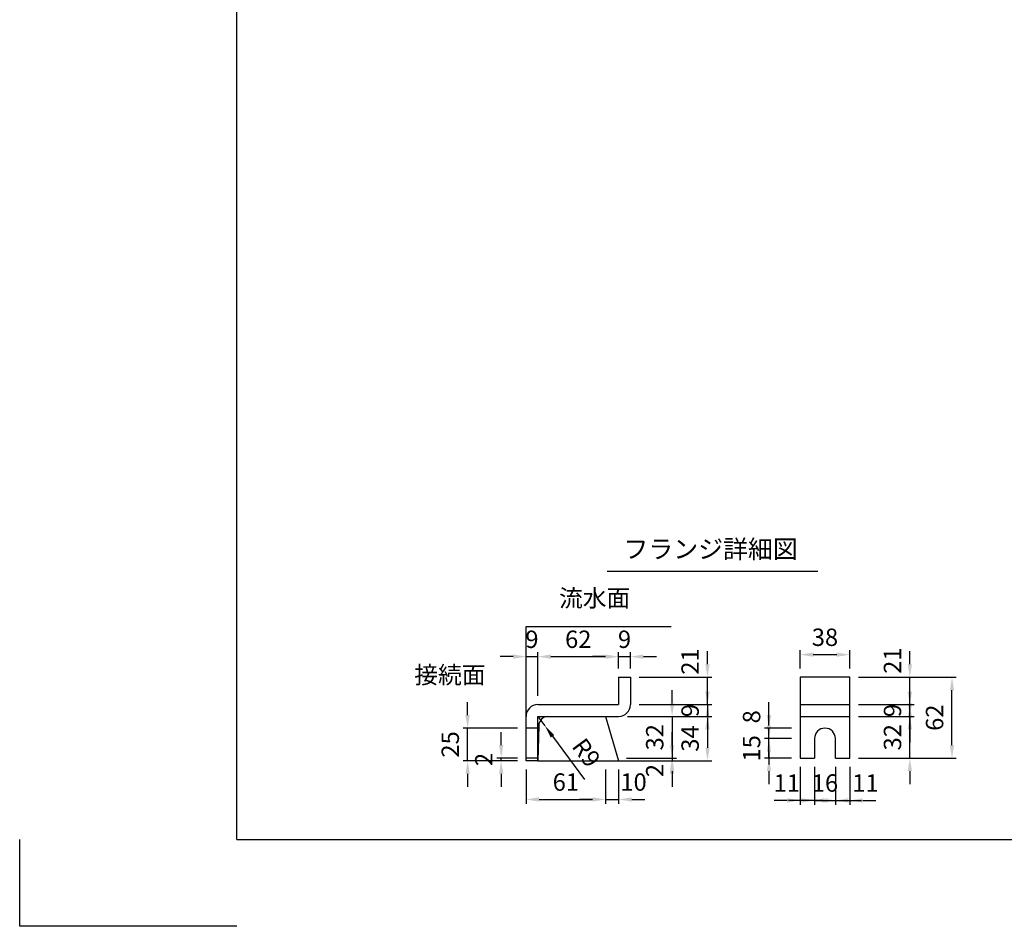
# Model space of a CAD drawing. Extents: x 0 to 5940, y 0 to 4200.
# Drawn here: x 0 to 2266, y 0 to 2086 of the extents above; entities that cross this region are included whole.
import ezdxf
from ezdxf.enums import TextEntityAlignment as Align

# ---------------------------------------------------------------- set-up
doc = ezdxf.new("R2010")
doc.units = 0
doc.header["$LTSCALE"] = 0.5
doc.layers.get('0').update_dxf_attribs({"linetype": 'CONTINUOUS'})
doc.layers.get('DEFPOINTS').update_dxf_attribs({"linetype": 'CONTINUOUS'})
doc.layers.add('寸法引出', color=2, linetype='CONTINUOUS')
doc.layers.add('枠', color=3, linetype='CONTINUOUS')
doc.styles.add('SANWA', font='MSMINCHO.TTF')
doc.dimstyles.new('SANWA', dxfattribs={"dimtxt": 2.5, "dimasz": 2.5, "dimexe": 1, "dimexo": 1, "dimgap": 0, "dimtad": 1, "dimdec": 4, "dimdsep": 46, "dimtxsty": 'SANWA', "dimcen": 0, "dimclrd": 2, "dimclre": 2, "dimclrt": 2, "dimadec": 0, "dimazin": 0, "dimtfac": 1, "dimtdec": 4, "dimtix": 1, "dimtmove": 0, "dimatfit": 3, "dimfxl": 1, "dimtolj": 1, "dimtzin": 0, "dimarcsym": 0})
doc.dimstyles.new('SANWA$4', dxfattribs={"dimtxt": 2.5, "dimasz": 2.5, "dimexe": 1, "dimexo": 1, "dimgap": 1, "dimtad": 1, "dimdec": 4, "dimdsep": 46, "dimtxsty": 'SANWA', "dimcen": 0, "dimclrd": 2, "dimclre": 2, "dimclrt": 2, "dimadec": 0, "dimazin": 0, "dimtfac": 1, "dimtdec": 4, "dimtix": 1, "dimtmove": 0, "dimatfit": 2, "dimfxl": 1, "dimtolj": 1, "dimtzin": 0, "dimarcsym": 0})

# ---------------------------------------------------------------- blocks, each defined once
blk = doc.blocks.new('*D172')
at = {"layer": 'DEFPOINTS', "color": 0, "ltscale": 20}
for p in [(1107.9, 386.9), (1165.2, 386.9), (1165.2, 380.9)]:
    blk.add_point(p, dxfattribs=at)
at = {"layer": '寸法引出', "lineweight": -2, "ltscale": 20}
for p, q in [((1107.9, 416.9), (1107.9, 446.9)), ((1145.2, 386.9), (1097.9, 386.9)), ((1107.9, 380.9), (1107.9, 386.9)), ((1145.2, 380.9), (1097.9, 380.9)), ((1107.9, 350.9), (1107.9, 320.9))]:
    blk.add_line(p, q, dxfattribs=at)
at = {"layer": '寸法引出', "ltscale": 20}
for points in [[(1102.9, 416.9), (1112.9, 416.9), (1107.9, 386.9)], [(1102.9, 350.9), (1112.9, 350.9), (1107.9, 380.9)]]:
    blk.add_solid(points, dxfattribs=at)
at = {"layer": '寸法引出', "ltscale": 20, "insert": (1067.9, 383.9), "char_height": 40, "attachment_point": 5, "rotation": 90, "style": 'SANWA'}
blk.add_mtext('\\A1;2', dxfattribs=at)
blk = doc.blocks.new('*D173')
at = {"layer": 'DEFPOINTS', "color": 0, "ltscale": 20}
for p in [(1030.7, 455.9), (1165.2, 455.9), (1165.2, 380.9)]:
    blk.add_point(p, dxfattribs=at)
at = {"layer": '寸法引出', "lineweight": -2, "ltscale": 20}
for p, q in [((1030.7, 485.9), (1030.7, 515.9)), ((1145.2, 455.9), (1020.7, 455.9)), ((1030.7, 380.9), (1030.7, 455.9)), ((1145.2, 380.9), (1020.7, 380.9)), ((1030.7, 350.9), (1030.7, 320.9))]:
    blk.add_line(p, q, dxfattribs=at)
at = {"layer": '寸法引出', "ltscale": 20}
for points in [[(1025.7, 485.9), (1035.7, 485.9), (1030.7, 455.9)], [(1025.7, 350.9), (1035.7, 350.9), (1030.7, 380.9)]]:
    blk.add_solid(points, dxfattribs=at)
at = {"layer": '寸法引出', "ltscale": 20, "insert": (990.7, 418.4), "char_height": 40, "attachment_point": 5, "rotation": 90, "style": 'SANWA'}
blk.add_mtext('\\A1;25', dxfattribs=at)
blk = doc.blocks.new('*D174')
at = {"layer": 'DEFPOINTS', "color": 0, "ltscale": 20}
for p in [(1192.2, 620.3), (1192.2, 509.9), (1165.2, 482.9)]:
    blk.add_point(p, dxfattribs=at)
at = {"layer": '寸法引出', "lineweight": -2, "ltscale": 20}
for p, q in [((1135.2, 620.3), (1105.2, 620.3)), ((1165.2, 502.9), (1165.2, 630.3)), ((1165.2, 620.3), (1192.2, 620.3)), ((1192.2, 529.9), (1192.2, 630.3)), ((1222.2, 620.3), (1252.2, 620.3))]:
    blk.add_line(p, q, dxfattribs=at)
at = {"layer": '寸法引出', "ltscale": 20}
for points in [[(1135.2, 625.3), (1135.2, 615.3), (1165.2, 620.3)], [(1222.2, 625.3), (1222.2, 615.3), (1192.2, 620.3)]]:
    blk.add_solid(points, dxfattribs=at)
at = {"layer": '寸法引出', "ltscale": 20, "insert": (1178.7, 660.3), "char_height": 40, "attachment_point": 5, "style": 'SANWA'}
blk.add_mtext('\\A1;9', dxfattribs=at)
blk = doc.blocks.new('*D175')
at = {"layer": 'DEFPOINTS', "color": 0, "ltscale": 20}
for p in [(1909.9, 572.9), (2048.3, 572.9), (1909.9, 509.9)]:
    blk.add_point(p, dxfattribs=at)
at = {"layer": '寸法引出', "lineweight": -2, "ltscale": 20}
for p, q in [((2048.3, 602.9), (2048.3, 632.9)), ((1929.9, 572.9), (2058.3, 572.9)), ((2048.3, 509.9), (2048.3, 572.9)), ((2048.3, 479.9), (2048.3, 449.9))]:
    blk.add_line(p, q, dxfattribs=at)
at = {"layer": '寸法引出', "ltscale": 20}
for points in [[(2043.3, 602.9), (2053.3, 602.9), (2048.3, 572.9)], [(2043.3, 479.9), (2053.3, 479.9), (2048.3, 509.9)]]:
    blk.add_solid(points, dxfattribs=at)
at = {"layer": '寸法引出', "ltscale": 20, "insert": (2008.3, 611), "char_height": 40, "attachment_point": 5, "rotation": 90, "style": 'SANWA'}
blk.add_mtext('\\A1;21', dxfattribs=at)
blk = doc.blocks.new('*D176')
at = {"layer": 'DEFPOINTS', "color": 0, "ltscale": 20}
for p in [(1909.9, 509.9), (2048.3, 509.9), (1909.9, 482.9)]:
    blk.add_point(p, dxfattribs=at)
at = {"layer": '寸法引出', "lineweight": -2, "ltscale": 20}
for p, q in [((2048.3, 539.9), (2048.3, 569.9)), ((1929.9, 509.9), (2058.3, 509.9)), ((2048.3, 482.9), (2048.3, 509.9)), ((1929.9, 482.9), (2058.3, 482.9)), ((2048.3, 452.9), (2048.3, 422.9))]:
    blk.add_line(p, q, dxfattribs=at)
at = {"layer": '寸法引出', "ltscale": 20}
for points in [[(2043.3, 539.9), (2053.3, 539.9), (2048.3, 509.9)], [(2043.3, 452.9), (2053.3, 452.9), (2048.3, 482.9)]]:
    blk.add_solid(points, dxfattribs=at)
at = {"layer": '寸法引出', "ltscale": 20, "insert": (2008.3, 496.4), "char_height": 40, "attachment_point": 5, "rotation": 90, "style": 'SANWA'}
blk.add_mtext('\\A1;9', dxfattribs=at)
blk = doc.blocks.new('*D177')
at = {"layer": 'DEFPOINTS', "color": 0, "ltscale": 20}
for p in [(1909.9, 482.9), (2048.3, 482.9), (1909.9, 386.9)]:
    blk.add_point(p, dxfattribs=at)
at = {"layer": '寸法引出', "lineweight": -2, "ltscale": 20}
for p, q in [((2048.3, 512.9), (2048.3, 542.9)), ((1929.9, 482.9), (2058.3, 482.9)), ((2048.3, 386.9), (2048.3, 482.9)), ((1929.9, 386.9), (2058.3, 386.9)), ((2048.3, 356.9), (2048.3, 326.9))]:
    blk.add_line(p, q, dxfattribs=at)
at = {"layer": '寸法引出', "ltscale": 20}
for points in [[(2043.3, 512.9), (2053.3, 512.9), (2048.3, 482.9)], [(2043.3, 356.9), (2053.3, 356.9), (2048.3, 386.9)]]:
    blk.add_solid(points, dxfattribs=at)
at = {"layer": '寸法引出', "ltscale": 20, "insert": (2008.3, 434.9), "char_height": 40, "attachment_point": 5, "rotation": 90, "style": 'SANWA'}
blk.add_mtext('\\A1;32', dxfattribs=at)
blk = doc.blocks.new('*D178')
at = {"layer": 'DEFPOINTS', "color": 0, "ltscale": 20}
for p in [(1909.9, 572.9), (2145.2, 572.9), (1909.9, 386.9)]:
    blk.add_point(p, dxfattribs=at)
at = {"layer": '寸法引出', "lineweight": -2, "ltscale": 20}
for p, q in [((1929.9, 572.9), (2155.2, 572.9)), ((2145.2, 416.9), (2145.2, 542.9)), ((1929.9, 386.9), (2155.2, 386.9))]:
    blk.add_line(p, q, dxfattribs=at)
at = {"layer": '寸法引出', "ltscale": 20}
for points in [[(2140.2, 542.9), (2150.2, 542.9), (2145.2, 572.9)], [(2140.2, 416.9), (2150.2, 416.9), (2145.2, 386.9)]]:
    blk.add_solid(points, dxfattribs=at)
at = {"layer": '寸法引出', "ltscale": 20, "insert": (2105.2, 479.9), "char_height": 40, "attachment_point": 5, "rotation": 90, "style": 'SANWA'}
blk.add_mtext('\\A1;62', dxfattribs=at)
blk = doc.blocks.new('*D179')
at = {"layer": 'DEFPOINTS', "color": 0, "ltscale": 20}
for p in [(1405.2, 572.9), (1582.6, 572.9), (1405.2, 509.9)]:
    blk.add_point(p, dxfattribs=at)
at = {"layer": '寸法引出', "lineweight": -2, "ltscale": 20}
for p, q in [((1582.6, 602.9), (1582.6, 632.9)), ((1425.2, 572.9), (1592.6, 572.9)), ((1582.6, 509.9), (1582.6, 572.9)), ((1582.6, 479.9), (1582.6, 449.9))]:
    blk.add_line(p, q, dxfattribs=at)
at = {"layer": '寸法引出', "ltscale": 20}
for points in [[(1577.6, 602.9), (1587.6, 602.9), (1582.6, 572.9)], [(1577.6, 479.9), (1587.6, 479.9), (1582.6, 509.9)]]:
    blk.add_solid(points, dxfattribs=at)
at = {"layer": '寸法引出', "ltscale": 20, "insert": (1542.6, 609.1), "char_height": 40, "attachment_point": 5, "rotation": 90, "style": 'SANWA'}
blk.add_mtext('\\A1;21', dxfattribs=at)
blk = doc.blocks.new('*D180')
at = {"layer": 'DEFPOINTS', "color": 0, "ltscale": 20}
for p in [(1405.2, 509.9), (1378.2, 482.9), (1582.6, 482.9)]:
    blk.add_point(p, dxfattribs=at)
at = {"layer": '寸法引出', "lineweight": -2, "ltscale": 20}
for p, q in [((1582.6, 539.9), (1582.6, 569.9)), ((1425.2, 509.9), (1592.6, 509.9)), ((1582.6, 509.9), (1582.6, 482.9)), ((1398.2, 482.9), (1592.6, 482.9)), ((1582.6, 452.9), (1582.6, 422.9))]:
    blk.add_line(p, q, dxfattribs=at)
at = {"layer": '寸法引出', "ltscale": 20}
for points in [[(1577.6, 539.9), (1587.6, 539.9), (1582.6, 509.9)], [(1577.6, 452.9), (1587.6, 452.9), (1582.6, 482.9)]]:
    blk.add_solid(points, dxfattribs=at)
at = {"layer": '寸法引出', "ltscale": 20, "insert": (1542.6, 496.4), "char_height": 40, "attachment_point": 5, "rotation": 90, "style": 'SANWA'}
blk.add_mtext('\\A1;9', dxfattribs=at)
blk = doc.blocks.new('*D181')
at = {"layer": 'DEFPOINTS', "color": 0, "ltscale": 20}
for p in [(1378.2, 482.9), (1378.2, 380.9), (1582.6, 380.9)]:
    blk.add_point(p, dxfattribs=at)
at = {"layer": '寸法引出', "lineweight": -2, "ltscale": 20}
for p, q in [((1398.2, 482.9), (1592.6, 482.9)), ((1582.6, 452.9), (1582.6, 410.9)), ((1398.2, 380.9), (1592.6, 380.9))]:
    blk.add_line(p, q, dxfattribs=at)
at = {"layer": '寸法引出', "ltscale": 20}
for points in [[(1577.6, 452.9), (1587.6, 452.9), (1582.6, 482.9)], [(1577.6, 410.9), (1587.6, 410.9), (1582.6, 380.9)]]:
    blk.add_solid(points, dxfattribs=at)
at = {"layer": '寸法引出', "ltscale": 20, "insert": (1542.6, 431.9), "char_height": 40, "attachment_point": 5, "rotation": 90, "style": 'SANWA'}
blk.add_mtext('\\A1;34', dxfattribs=at)
blk = doc.blocks.new('*D182')
at = {"layer": 'DEFPOINTS', "color": 0, "ltscale": 20}
for p in [(1192.2, 482.9), (1208.3, 461.2)]:
    blk.add_point(p, dxfattribs=at)
at = {"layer": '寸法引出', "lineweight": -2, "ltscale": 20}
for p, q in [((1192.2, 482.9), (1208.3, 461.2)), ((1226.1, 437.1), (1299.7, 337.9))]:
    blk.add_line(p, q, dxfattribs=at)
at = {"layer": '寸法引出', "ltscale": 20}
blk.add_solid([(1230.1, 440.1), (1222.1, 434.1), (1208.3, 461.2)], dxfattribs=at)
at = {"layer": '寸法引出', "ltscale": 20, "insert": (1304, 399.3), "char_height": 40, "attachment_point": 5, "rotation": 306.5707, "style": 'SANWA'}
blk.add_mtext('\\A1;R9', dxfattribs=at)
blk = doc.blocks.new('*D183')
at = {"layer": 'DEFPOINTS', "color": 0, "ltscale": 20}
for p in [(1378.2, 482.9), (1376.4, 386.9), (1501.2, 386.9)]:
    blk.add_point(p, dxfattribs=at)
at = {"layer": '寸法引出', "lineweight": -2, "ltscale": 20}
for p, q in [((1501.2, 512.9), (1501.2, 542.9)), ((1398.2, 482.9), (1511.2, 482.9)), ((1501.2, 482.9), (1501.2, 386.9)), ((1396.4, 386.9), (1511.2, 386.9)), ((1501.2, 356.9), (1501.2, 326.9))]:
    blk.add_line(p, q, dxfattribs=at)
at = {"layer": '寸法引出', "ltscale": 20}
for points in [[(1496.2, 512.9), (1506.2, 512.9), (1501.2, 482.9)], [(1496.2, 356.9), (1506.2, 356.9), (1501.2, 386.9)]]:
    blk.add_solid(points, dxfattribs=at)
at = {"layer": '寸法引出', "ltscale": 20, "insert": (1461.2, 434.9), "char_height": 40, "attachment_point": 5, "rotation": 90, "style": 'SANWA'}
blk.add_mtext('\\A1;32', dxfattribs=at)
blk = doc.blocks.new('*D184')
at = {"layer": 'DEFPOINTS', "color": 0, "ltscale": 20}
for p in [(1348.2, 380.9), (1378.2, 380.9), (1378.2, 291.8)]:
    blk.add_point(p, dxfattribs=at)
at = {"layer": '寸法引出', "lineweight": -2, "ltscale": 20}
for p, q in [((1378.2, 360.9), (1378.2, 281.8)), ((1318.2, 291.8), (1288.2, 291.8)), ((1348.2, 291.8), (1378.2, 291.8)), ((1408.2, 291.8), (1438.2, 291.8))]:
    blk.add_line(p, q, dxfattribs=at)
at = {"layer": '寸法引出', "ltscale": 20}
for points in [[(1318.2, 296.8), (1318.2, 286.8), (1348.2, 291.8)], [(1408.2, 296.8), (1408.2, 286.8), (1378.2, 291.8)]]:
    blk.add_solid(points, dxfattribs=at)
at = {"layer": '寸法引出', "ltscale": 20, "insert": (1412.5, 331.8), "char_height": 40, "attachment_point": 5, "style": 'SANWA'}
blk.add_mtext('\\A1;10', dxfattribs=at)
blk = doc.blocks.new('*D185')
at = {"layer": 'DEFPOINTS', "color": 0, "ltscale": 20}
for p in [(1165.2, 380.9), (1348.2, 380.9), (1348.2, 291.8)]:
    blk.add_point(p, dxfattribs=at)
at = {"layer": '寸法引出', "lineweight": -2, "ltscale": 20}
for p, q in [((1165.2, 360.9), (1165.2, 281.8)), ((1348.2, 360.9), (1348.2, 281.8)), ((1195.2, 291.8), (1318.2, 291.8))]:
    blk.add_line(p, q, dxfattribs=at)
at = {"layer": '寸法引出', "ltscale": 20}
for points in [[(1195.2, 296.8), (1195.2, 286.8), (1165.2, 291.8)], [(1318.2, 296.8), (1318.2, 286.8), (1348.2, 291.8)]]:
    blk.add_solid(points, dxfattribs=at)
at = {"layer": '寸法引出', "ltscale": 20, "insert": (1256.7, 331.8), "char_height": 40, "attachment_point": 5, "style": 'SANWA'}
blk.add_mtext('\\A1;61', dxfattribs=at)
blk = doc.blocks.new('*D186')
at = {"layer": 'DEFPOINTS', "color": 0, "ltscale": 20}
for p in [(1376.4, 386.9), (1378.2, 380.9), (1501.2, 380.9)]:
    blk.add_point(p, dxfattribs=at)
at = {"layer": '寸法引出', "lineweight": -2, "ltscale": 20}
for p, q in [((1501.2, 416.9), (1501.2, 446.9)), ((1501.2, 386.9), (1501.2, 380.9)), ((1398.2, 380.9), (1511.2, 380.9)), ((1501.2, 350.9), (1501.2, 320.9))]:
    blk.add_line(p, q, dxfattribs=at)
at = {"layer": '寸法引出', "ltscale": 20}
for points in [[(1496.2, 416.9), (1506.2, 416.9), (1501.2, 386.9)], [(1496.2, 350.9), (1506.2, 350.9), (1501.2, 380.9)]]:
    blk.add_solid(points, dxfattribs=at)
at = {"layer": '寸法引出', "ltscale": 20, "insert": (1461.2, 358.3), "char_height": 40, "attachment_point": 5, "rotation": 90, "style": 'SANWA'}
blk.add_mtext('\\A1;2', dxfattribs=at)
blk = doc.blocks.new('*D187')
at = {"layer": 'DEFPOINTS', "color": 0, "ltscale": 20}
for p in [(1378.2, 620.3), (1378.2, 572.9), (1192.2, 509.9)]:
    blk.add_point(p, dxfattribs=at)
at = {"layer": '寸法引出', "lineweight": -2, "ltscale": 20}
for p, q in [((1192.2, 529.9), (1192.2, 630.3)), ((1222.2, 620.3), (1348.2, 620.3)), ((1378.2, 592.9), (1378.2, 630.3))]:
    blk.add_line(p, q, dxfattribs=at)
at = {"layer": '寸法引出', "ltscale": 20}
for points in [[(1222.2, 625.3), (1222.2, 615.3), (1192.2, 620.3)], [(1348.2, 625.3), (1348.2, 615.3), (1378.2, 620.3)]]:
    blk.add_solid(points, dxfattribs=at)
at = {"layer": '寸法引出', "ltscale": 20, "insert": (1285.2, 660.3), "char_height": 40, "attachment_point": 5, "style": 'SANWA'}
blk.add_mtext('\\A1;62', dxfattribs=at)
blk = doc.blocks.new('*D188')
at = {"layer": 'DEFPOINTS', "color": 0, "ltscale": 20}
for p in [(1405.2, 620.3), (1378.2, 572.9), (1405.2, 572.9)]:
    blk.add_point(p, dxfattribs=at)
at = {"layer": '寸法引出', "lineweight": -2, "ltscale": 20}
for p, q in [((1348.2, 620.3), (1318.2, 620.3)), ((1378.2, 592.9), (1378.2, 630.3)), ((1378.2, 620.3), (1405.2, 620.3)), ((1405.2, 592.9), (1405.2, 630.3)), ((1435.2, 620.3), (1465.2, 620.3))]:
    blk.add_line(p, q, dxfattribs=at)
at = {"layer": '寸法引出', "ltscale": 20}
for points in [[(1348.2, 625.3), (1348.2, 615.3), (1378.2, 620.3)], [(1435.2, 625.3), (1435.2, 615.3), (1405.2, 620.3)]]:
    blk.add_solid(points, dxfattribs=at)
at = {"layer": '寸法引出', "ltscale": 20, "insert": (1391.7, 660.3), "char_height": 40, "attachment_point": 5, "style": 'SANWA'}
blk.add_mtext('\\A1;9', dxfattribs=at)
blk = doc.blocks.new('*D189')
at = {"layer": 'DEFPOINTS', "color": 0, "ltscale": 20}
for p in [(1724.1, 455.9), (1795.9, 455.9), (1795.9, 431.9)]:
    blk.add_point(p, dxfattribs=at)
at = {"layer": '寸法引出', "lineweight": -2, "ltscale": 20}
for p, q in [((1724.1, 485.9), (1724.1, 515.9)), ((1775.9, 455.9), (1714.1, 455.9)), ((1724.1, 431.9), (1724.1, 455.9)), ((1724.1, 401.9), (1724.1, 371.9))]:
    blk.add_line(p, q, dxfattribs=at)
at = {"layer": '寸法引出', "ltscale": 20}
for points in [[(1719.1, 485.9), (1729.1, 485.9), (1724.1, 455.9)], [(1719.1, 401.9), (1729.1, 401.9), (1724.1, 431.9)]]:
    blk.add_solid(points, dxfattribs=at)
at = {"layer": '寸法引出', "ltscale": 20, "insert": (1684.1, 481.9), "char_height": 40, "attachment_point": 5, "rotation": 90, "style": 'SANWA'}
blk.add_mtext('\\A1;8', dxfattribs=at)
blk = doc.blocks.new('*D190')
at = {"layer": 'DEFPOINTS', "color": 0, "ltscale": 20}
for p in [(1724.1, 431.9), (1795.9, 431.9), (1795.9, 386.9)]:
    blk.add_point(p, dxfattribs=at)
at = {"layer": '寸法引出', "lineweight": -2, "ltscale": 20}
for p, q in [((1724.1, 461.9), (1724.1, 491.9)), ((1775.9, 431.9), (1714.1, 431.9)), ((1724.1, 386.9), (1724.1, 431.9)), ((1775.9, 386.9), (1714.1, 386.9)), ((1724.1, 356.9), (1724.1, 326.9))]:
    blk.add_line(p, q, dxfattribs=at)
at = {"layer": '寸法引出', "ltscale": 20}
for points in [[(1719.1, 461.9), (1729.1, 461.9), (1724.1, 431.9)], [(1719.1, 356.9), (1729.1, 356.9), (1724.1, 386.9)]]:
    blk.add_solid(points, dxfattribs=at)
at = {"layer": '寸法引出', "ltscale": 20, "insert": (1684.1, 409.4), "char_height": 40, "attachment_point": 5, "rotation": 90, "style": 'SANWA'}
blk.add_mtext('\\A1;15', dxfattribs=at)
blk = doc.blocks.new('*D191')
at = {"layer": 'DEFPOINTS', "color": 0, "ltscale": 20}
for p in [(1828.9, 386.9), (1876.9, 386.9), (1876.9, 289.6)]:
    blk.add_point(p, dxfattribs=at)
at = {"layer": '寸法引出', "lineweight": -2, "ltscale": 20}
for p, q in [((1828.9, 366.9), (1828.9, 279.6)), ((1876.9, 366.9), (1876.9, 279.6)), ((1798.9, 289.6), (1768.9, 289.6)), ((1828.9, 289.6), (1876.9, 289.6)), ((1906.9, 289.6), (1936.9, 289.6))]:
    blk.add_line(p, q, dxfattribs=at)
at = {"layer": '寸法引出', "ltscale": 20}
for points in [[(1798.9, 294.6), (1798.9, 284.6), (1828.9, 289.6)], [(1906.9, 294.6), (1906.9, 284.6), (1876.9, 289.6)]]:
    blk.add_solid(points, dxfattribs=at)
at = {"layer": '寸法引出', "ltscale": 20, "insert": (1852.9, 329.6), "char_height": 40, "attachment_point": 5, "style": 'SANWA'}
blk.add_mtext('\\A1;16', dxfattribs=at)
blk = doc.blocks.new('*D192')
at = {"layer": 'DEFPOINTS', "color": 0, "ltscale": 20}
for p in [(1795.9, 386.9), (1828.9, 386.9), (1795.9, 289.6)]:
    blk.add_point(p, dxfattribs=at)
at = {"layer": '寸法引出', "lineweight": -2, "ltscale": 20}
for p, q in [((1795.9, 366.9), (1795.9, 279.6)), ((1765.9, 289.6), (1735.9, 289.6)), ((1828.9, 289.6), (1795.9, 289.6)), ((1858.9, 289.6), (1888.9, 289.6))]:
    blk.add_line(p, q, dxfattribs=at)
at = {"layer": '寸法引出', "ltscale": 20}
for points in [[(1765.9, 294.6), (1765.9, 284.6), (1795.9, 289.6)], [(1858.9, 294.6), (1858.9, 284.6), (1828.9, 289.6)]]:
    blk.add_solid(points, dxfattribs=at)
at = {"layer": '寸法引出', "ltscale": 20, "insert": (1765.1, 329.6), "char_height": 40, "attachment_point": 5, "style": 'SANWA'}
blk.add_mtext('\\A1;11', dxfattribs=at)
blk = doc.blocks.new('*D193')
at = {"layer": 'DEFPOINTS', "color": 0, "ltscale": 20}
for p in [(1876.9, 386.9), (1909.9, 386.9), (1909.9, 289.6)]:
    blk.add_point(p, dxfattribs=at)
at = {"layer": '寸法引出', "lineweight": -2, "ltscale": 20}
for p, q in [((1909.9, 366.9), (1909.9, 279.6)), ((1846.9, 289.6), (1816.9, 289.6)), ((1876.9, 289.6), (1909.9, 289.6)), ((1939.9, 289.6), (1969.9, 289.6))]:
    blk.add_line(p, q, dxfattribs=at)
at = {"layer": '寸法引出', "ltscale": 20}
for points in [[(1846.9, 294.6), (1846.9, 284.6), (1876.9, 289.6)], [(1939.9, 294.6), (1939.9, 284.6), (1909.9, 289.6)]]:
    blk.add_solid(points, dxfattribs=at)
at = {"layer": '寸法引出', "ltscale": 20, "insert": (1946, 329.6), "char_height": 40, "attachment_point": 5, "style": 'SANWA'}
blk.add_mtext('\\A1;11', dxfattribs=at)
blk = doc.blocks.new('*D194')
at = {"layer": 'DEFPOINTS', "color": 0, "ltscale": 20}
for p in [(1909.9, 624.9), (1795.9, 572.9), (1909.9, 572.9)]:
    blk.add_point(p, dxfattribs=at)
at = {"layer": '寸法引出', "lineweight": -2, "ltscale": 20}
for p, q in [((1795.9, 592.9), (1795.9, 634.9)), ((1909.9, 592.9), (1909.9, 634.9)), ((1825.9, 624.9), (1879.9, 624.9))]:
    blk.add_line(p, q, dxfattribs=at)
at = {"layer": '寸法引出', "ltscale": 20}
for points in [[(1825.9, 629.9), (1825.9, 619.9), (1795.9, 624.9)], [(1879.9, 629.9), (1879.9, 619.9), (1909.9, 624.9)]]:
    blk.add_solid(points, dxfattribs=at)
at = {"layer": '寸法引出', "ltscale": 20, "insert": (1852.9, 664.9), "char_height": 40, "attachment_point": 5, "style": 'SANWA'}
blk.add_mtext('\\A1;38', dxfattribs=at)

msp = doc.modelspace()

# ---------------------------------------------------------------- linework, layer by layer
for p, q in [((1351.58719, 816.62673), (1836.36875, 816.62673)), ((1165.16483, 689.87594), (1498.76511, 689.87594)), ((1378.16483, 572.87594), (1405.16483, 572.87594)), ((1378.16483, 572.87594), (1378.16483, 509.87594)), ((1405.16483, 572.87594), (1405.16483, 509.87594)), ((1795.93015, 572.87594), (1795.93015, 386.87594)), ((1909.93015, 572.87594), (1795.93015, 572.87594)), ((1909.93015, 386.87594), (1909.93015, 572.87594)), ((1192.16483, 509.87594), (1378.16483, 509.87594)), ((1165.16483, 380.87594), (1165.16483, 482.87594)), ((1192.16483, 380.87594), (1192.16483, 482.87594)), ((1192.16483, 482.87594), (1378.16483, 482.87594)), ((1828.93015, 431.87594), (1828.93015, 386.87594)), ((1876.93015, 386.87594), (1876.93015, 431.87594)), ((1192.16483, 386.87594), (1165.16483, 386.87594)), ((1795.93015, 386.87594), (1828.93015, 386.87594)), ((1876.93015, 386.87594), (1909.93015, 386.87594)), ((1192.16483, 380.87594), (1165.16483, 380.87594)), ((0.00001, 0), (0.00001, 200)), ((500.00001, 0), (0.00001, 0))]:
    msp.add_line(p, q)
at = {"ltscale": 15}
for p, q in [((1165.16483, 380.87594), (1165.16483, 689.87594)), ((1795.93015, 509.87594), (1909.93015, 509.87594)), ((1348.16483, 482.87594), (1378.16483, 380.87594)), ((1795.93015, 482.87594), (1909.93015, 482.87594)), ((1192.16483, 455.87594), (1165.16483, 455.87594)), ((1194.29145, 461.28812), (1192.16483, 380.87594)), ((1192.16483, 380.87594), (1589.3846, 380.87594))]:
    msp.add_line(p, q, dxfattribs=at)
for centre, radius, start, end in [((1192.16483, 482.87594), 27, 90, 180), ((1378.16483, 509.87594), 27, 270, 0), ((1216.62007, 460.57672), 22.33995, 93.46048892, 178.17514281)]:
    msp.add_arc(centre, radius, start, end)
msp.add_arc((1852.93015, 431.87594), 24, 0, 180, dxfattribs=at)
at = {"layer": '枠'}
for q in [(500.00001, 4000), (5740.00001, 200)]:
    msp.add_line((500.00001, 200), q, dxfattribs=at)

# ---------------------------------------------------------------- texts
at = {"style": 'SANWA'}
msp.add_text('フランジ詳細図', height=42, dxfattribs=at).set_placement((1589.77952, 862.29722), align=Align.MIDDLE)
at = {"layer": '寸法引出', "ltscale": 15, "char_height": 40, "attachment_point": 6, "style": 'SANWA'}
for s, insert in [('流水面', (1404.83196, 749.76438)), ('接続面', (1071.82907, 573.12448))]:
    msp.add_mtext(s, dxfattribs=dict(at, insert=insert))

# ---------------------------------------------------------------- dimensions: what is measured, and where the dimension line sits
at = {"layer": '寸法引出', "ltscale": 15}
for base, p1, p2, text, picture, middle in [((1192.16483, 620.31341), (1165.16483, 482.87594), (1192.16483, 509.87594), '9', '*D174', (1178.66483, 660.31341)), ((1378.16483, 620.31341), (1192.16483, 509.87594), (1378.16483, 572.87594), '62', '*D187', (1285.16483, 660.31341)), ((1405.16483, 620.31341), (1378.16483, 572.87594), (1405.16483, 572.87594), '9', '*D188', (1391.66483, 660.31341)), ((1909.93015, 624.93669), (1795.93015, 572.87594), (1909.93015, 572.87594), '38', '*D194', (1852.93015, 664.93669)), ((1876.93015, 289.57911), (1828.93015, 386.87594), (1876.93015, 386.87594), '16', '*D191', (1852.93015, 329.57911)), ((1348.16483, 291.80636), (1165.16483, 380.87594), (1348.16483, 380.87594), '61', '*D185', (1256.66483, 331.80636))]:
    dim = msp.add_linear_dim(base=base, p1=p1, p2=p2, text=text, dimstyle='SANWA', override={"dimscale": 20, "dimtxt": 2, "dimasz": 1.5, "dimexe": 0.5, "dimgap": 1, "dimclrd": 256, "dimclre": 256, "dimclrt": 256}, dxfattribs=at)
    dim.commit()
    dim.dimension.update_dxf_attribs({"geometry": picture, "text_midpoint": middle})
at = {"layer": '寸法引出', "ltscale": 20}
for base, p1, p2, text, picture, middle in [((1582.63353, 572.87594), (1405.16483, 509.87594), (1405.16483, 572.87594), '21', '*D179', (1582.63353, 609.05122)), ((2048.27239, 572.87594), (1909.93015, 509.87594), (1909.93015, 572.87594), '21', '*D175', (2048.27239, 611.01314)), ((1724.05138, 455.87594), (1795.93015, 431.87594), (1795.93015, 455.87594), '8', '*D189', (1724.05138, 481.89264)), ((1501.18775, 380.87594), (1376.40013, 386.87594), (1378.16483, 380.87594), '2', '*D186', (1501.18775, 358.30816))]:
    dim = msp.add_linear_dim(base=base, p1=p1, p2=p2, angle=90, text=text, dimstyle='SANWA', override={"dimscale": 20, "dimtxt": 2, "dimasz": 1.5, "dimexe": 0.5, "dimgap": 1, "dimse1": 1, "dimclrd": 256, "dimclre": 256, "dimclrt": 256, "dimtmove": 1}, dxfattribs=at)
    dim.commit()
    dim.dimension.update_dxf_attribs({"geometry": picture, "text_midpoint": middle, "dimtype": 160})
at = {"layer": '寸法引出', "ltscale": 15}
for base, p1, p2, text, picture, middle in [((1582.63353, 482.87594), (1405.16483, 509.87594), (1378.16483, 482.87594), '9', '*D180', (1542.63353, 496.37594)), ((2145.16461, 572.87594), (1909.93015, 386.87594), (1909.93015, 572.87594), '62', '*D178', (2105.16461, 479.87594)), ((2048.27239, 509.87594), (1909.93015, 482.87594), (1909.93015, 509.87594), '9', '*D176', (2008.27239, 496.37594)), ((1501.18775, 386.87594), (1378.16483, 482.87594), (1376.40013, 386.87594), '32', '*D183', (1461.18775, 434.87594)), ((2048.27239, 482.87594), (1909.93015, 386.87594), (1909.93015, 482.87594), '32', '*D177', (2008.27239, 434.87594)), ((1030.72074, 455.87594), (1165.16483, 380.87594), (1165.16483, 455.87594), '25', '*D173', (990.72074, 418.37594)), ((1582.63353, 380.87594), (1378.16483, 482.87594), (1378.16483, 380.87594), '34', '*D181', (1542.63353, 431.87594)), ((1724.05138, 431.87594), (1795.93015, 386.87594), (1795.93015, 431.87594), '15', '*D190', (1684.05138, 409.37594)), ((1107.86228, 386.87594), (1165.16483, 380.87594), (1165.16483, 386.87594), '2', '*D172', (1067.86228, 383.87594))]:
    dim = msp.add_linear_dim(base=base, p1=p1, p2=p2, angle=90, text=text, dimstyle='SANWA', override={"dimscale": 20, "dimtxt": 2, "dimasz": 1.5, "dimexe": 0.5, "dimgap": 1, "dimclrd": 256, "dimclre": 256, "dimclrt": 256}, dxfattribs=at)
    dim.commit()
    dim.dimension.update_dxf_attribs({"geometry": picture, "text_midpoint": middle})
dim = msp.add_radius_dim(center=(1192.16483, 482.87594), mpoint=(1208.2518, 461.19163), text='R9', dimstyle='SANWA$4', override={"dimscale": 20, "dimtxt": 2, "dimasz": 1.5, "dimexe": 0.5, "dimgap": 1, "dimclrd": 256, "dimclre": 256, "dimclrt": 256}, dxfattribs=at)
dim.commit()
dim.dimension.update_dxf_attribs({"geometry": '*D182', "text_midpoint": (1271.85065, 375.46402), "dimtype": 164})
at = {"layer": '寸法引出', "ltscale": 20}
for base, p1, p2, text, picture, middle in [((1795.93015, 289.57911), (1828.93015, 386.87594), (1795.93015, 386.87594), '11', '*D192', (1765.0793, 289.57911)), ((1909.93015, 289.57911), (1876.93015, 386.87594), (1909.93015, 386.87594), '11', '*D193', (1945.9975, 289.57911)), ((1378.16483, 291.80636), (1348.16483, 380.87594), (1378.16483, 380.87594), '10', '*D184', (1412.49067, 291.80636))]:
    dim = msp.add_linear_dim(base=base, p1=p1, p2=p2, text=text, dimstyle='SANWA', override={"dimscale": 20, "dimtxt": 2, "dimasz": 1.5, "dimexe": 0.5, "dimgap": 1, "dimse1": 1, "dimclrd": 256, "dimclre": 256, "dimclrt": 256, "dimtmove": 1}, dxfattribs=at)
    dim.commit()
    dim.dimension.update_dxf_attribs({"geometry": picture, "text_midpoint": middle, "dimtype": 160})

doc.saveas('drawing.dxf')
